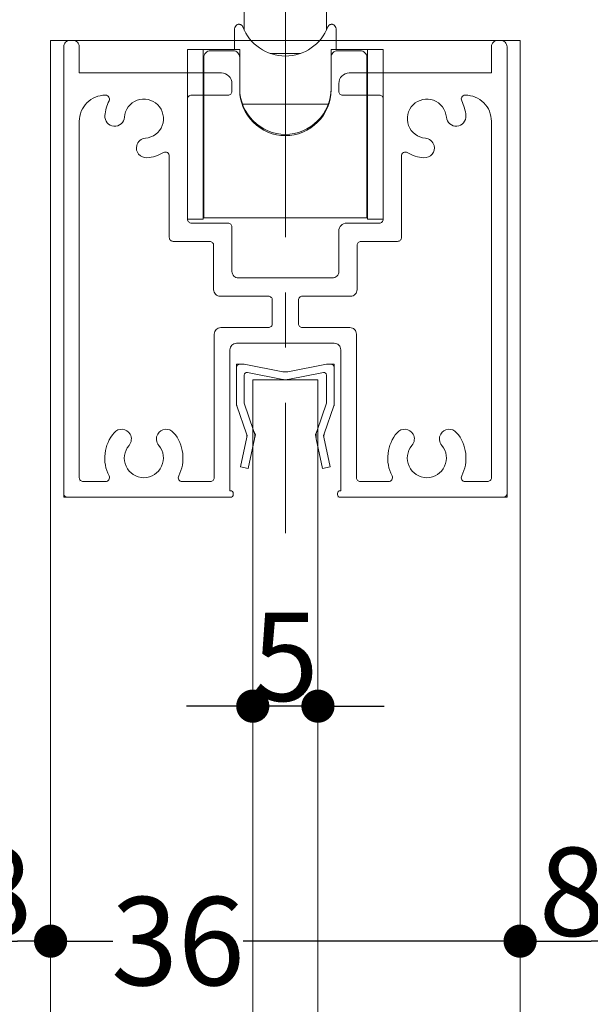
# Model space of a CAD drawing. Units: millimetres. Extents: x -4275 to 7850, y -3045 to 3045.
# Drawn here: x 2770 to 2989, y 496 to 873 of the extents above; entities that cross this region are included whole.
import ezdxf

# ---------------------------------------------------------------- set-up
doc = ezdxf.new("R2010")
doc.units = ezdxf.units.MM
doc.header["$LTSCALE"] = 20
doc.header["$PDMODE"] = 1
doc.header["$PDSIZE"] = -2
doc.linetypes.add('ラインタイプ-4', pattern=[9.172222, 5.997222, -1.058333, 1.058333, -1.058333])
doc.layers.add('2寸法-1', color=7, linetype='Continuous', lineweight=15)
doc.layers.add('3一般', color=7, linetype='Continuous', lineweight=15)
doc.styles.add('MS PGothic', font='txt', dxfattribs={"bigfont": 'MS PGothic'})
doc.dimstyles.new('SANWA-1', dxfattribs={"dimtxt": 33.826244, "dimasz": 12.712402, "dimexe": 20, "dimexo": 20, "dimgap": 2, "dimtad": 1, "dimdec": 8, "dimdsep": 46, "dimtxsty": 'MS PGothic', "dimblk": 'DOT', "dimblk1": 'DOT', "dimblk2": 'DOT', "dimcen": 0, "dimazin": 0, "dimtfac": 0.8, "dimtdec": 8, "dimtix": 1, "dimtmove": 0, "dimatfit": 0, "dimldrblk": 'DOT', "dimfxl": 1, "dimfrac": 2, "dimtolj": 1, "dimarcsym": 0})

# ---------------------------------------------------------------- blocks, each defined once
blk = doc.blocks.new('グループ-61')
at = {"layer": '3一般', "color": 7, "linetype": 'Continuous', "lineweight": 15}
for p, q in [((2789.68, 865.25), (2790.68, 865.25)), ((2953.68, 865.25), (2954.68, 865.25)), ((2787.18, 862.75), (2787.18, 691.75)), ((2793.18, 862.75), (2793.18, 852.75)), ((2951.18, 862.75), (2951.18, 852.75)), ((2957.18, 691.75), (2957.18, 862.75)), ((2793.18, 852.75), (2847.68, 852.75)), ((2896.68, 852.75), (2951.18, 852.75)), ((2851.68, 848.75), (2851.68, 845.75)), ((2851.68, 845.75), (2851.68, 848.75)), ((2892.68, 848.75), (2892.68, 845.75)), ((2803.24, 844.25), (2803.18, 844.25)), ((2834.68, 796.75), (2834.68, 842.75)), ((2850.18, 844.25), (2836.18, 844.25)), ((2908.18, 844.25), (2894.18, 844.25)), ((2909.68, 842.75), (2909.68, 796.75)), ((2941.18, 844.25), (2941.13, 844.25)), ((2793.18, 697.75), (2793.18, 834.25)), ((2951.18, 834.25), (2951.18, 697.75)), ((2815.19, 825), (2815.19, 825)), ((2929.18, 825), (2929.18, 825)), ((2827.68, 820.96), (2827.68, 789.75)), ((2916.68, 820.96), (2916.68, 789.75)), ((2836.18, 795.25), (2850.18, 795.25)), ((2851.68, 793.75), (2851.68, 776.75)), ((2892.68, 792.25), (2892.68, 776.75)), ((2895.68, 795.25), (2908.18, 795.25)), ((2843.18, 788.25), (2829.18, 788.25)), ((2915.18, 788.25), (2901.18, 788.25)), ((2844.68, 769.75), (2844.68, 786.75)), ((2899.68, 769.75), (2899.68, 786.75)), ((2890.18, 774.25), (2854.18, 774.25)), ((2847.18, 767.25), (2865.68, 767.25)), ((2867.18, 765.75), (2867.18, 756.75)), ((2877.18, 765.75), (2877.18, 756.75)), ((2878.68, 767.25), (2897.18, 767.25)), ((2847.43, 755.25), (2865.68, 755.25)), ((2878.68, 755.25), (2896.93, 755.25)), ((2844.93, 697.75), (2844.93, 752.75)), ((2899.43, 697.75), (2899.43, 752.75)), ((2850.93, 692.75), (2850.93, 746.75)), ((2853.43, 749.25), (2890.93, 749.25)), ((2893.43, 746.75), (2893.43, 692.75)), ((2793.18, 696.25), (2793.18, 696.25)), ((2794.68, 696.25), (2803.24, 696.25)), ((2843.43, 696.25), (2832.63, 696.25)), ((2899.43, 696.25), (2899.43, 696.25)), ((2911.74, 696.25), (2900.93, 696.25)), ((2941.13, 696.25), (2949.68, 696.25)), ((2787.18, 691.75), (2787.18, 690.25)), ((2788.68, 690.25), (2787.18, 690.25)), ((2851.18, 690.25), (2788.68, 690.25)), ((2850.93, 692.75), (2851.18, 692.75)), ((2852.18, 691.75), (2852.18, 691.25)), ((2892.18, 691.75), (2892.18, 691.25)), ((2892.18, 690.25), (2892.18, 690.25)), ((2893.43, 692.75), (2893.18, 692.75)), ((2893.18, 690.25), (2955.68, 690.25)), ((2955.68, 690.25), (2957.18, 690.25)), ((2957.18, 691.75), (2957.18, 690.25))]:
    blk.add_line(p, q, dxfattribs=at)
at = {"layer": '3一般', "color": 7, "linetype": 'Continuous', "lineweight": 15, "flags": 128}
for points in [[(2789.68, 865.25, 0.198912), (2787.92, 864.51, 0.198912), (2787.18, 862.75)], [(2793.18, 862.75, 0.198912), (2792.45, 864.51, 0.198912), (2790.68, 865.25)], [(2953.68, 865.25, 0.198912), (2951.92, 864.51, 0.198912), (2951.18, 862.75)], [(2957.18, 862.75, 0.198912), (2956.45, 864.51, 0.198912), (2954.68, 865.25)], [(2851.68, 848.75, 0.198912), (2850.51, 851.57, 0.198912), (2847.68, 852.75)], [(2896.68, 852.75, 0.198912), (2893.85, 851.57, 0.198912), (2892.68, 848.75)], [(2850.18, 844.25, 0.198912), (2851.24, 844.68, 0.198912), (2851.68, 845.75)], [(2892.68, 845.75, 0.198912), (2893.12, 844.68, 0.198912), (2894.18, 844.25)], [(2803.18, 844.25, 0.198912), (2796.11, 841.32, 0.198912), (2793.18, 834.25)], [(2804.57, 842.06, 0.049268), (2803.5, 839.32, 0.049268), (2802.98, 836.41)], [(2804.57, 842.06, 0.26103), (2804.52, 843.53, 0.26103), (2803.24, 844.25)], [(2818.52, 827.77, 0.292725), (2824.97, 832.65, 0.292725), (2823.24, 840.55, 0.292725), (2815.34, 842.28, 0.292725), (2810.46, 835.83)], [(2836.18, 844.25, 0.198912), (2835.12, 843.81, 0.198912), (2834.68, 842.75)], [(2909.68, 842.75, 0.198912), (2909.24, 843.81, 0.198912), (2908.18, 844.25)], [(2933.91, 835.83, 0.292725), (2929.03, 842.28, 0.292725), (2921.13, 840.55, 0.292725), (2919.4, 832.65, 0.292725), (2925.85, 827.77)], [(2941.13, 844.25, 0.26103), (2939.85, 843.53, 0.26103), (2939.79, 842.06)], [(2941.39, 836.41, 0.049268), (2940.87, 839.32, 0.049268), (2939.79, 842.06)], [(2951.18, 834.25, 0.198912), (2948.25, 841.32, 0.198912), (2941.18, 844.25)], [(2802.98, 836.41, 0.414214), (2806.43, 832.38, 0.414214), (2810.46, 835.83)], [(2933.91, 835.83, 0.414214), (2937.94, 832.38, 0.414214), (2941.39, 836.41)], [(2818.52, 827.77, 0.155096), (2816.41, 826.91, 0.155096), (2815.19, 825)], [(2929.18, 825, 0.155096), (2927.95, 826.91, 0.155096), (2925.85, 827.77)], [(2815.19, 825, 0.243476), (2815.93, 821.63, 0.243476), (2819.1, 820.29)], [(2819.1, 820.29, 0.055753), (2822.38, 820.92, 0.055753), (2825.43, 822.26)], [(2827.68, 820.96, 0.267949), (2826.93, 822.26, 0.267949), (2825.43, 822.26)], [(2918.93, 822.26, 0.267949), (2917.43, 822.26, 0.267949), (2916.68, 820.96)], [(2918.93, 822.26, 0.055753), (2921.99, 820.92, 0.055753), (2925.26, 820.29)], [(2925.26, 820.29, 0.243476), (2928.44, 821.63, 0.243476), (2929.18, 825)], [(2834.68, 796.75, 0.198912), (2835.12, 795.68, 0.198912), (2836.18, 795.25)], [(2908.18, 795.25, 0.198912), (2909.24, 795.68, 0.198912), (2909.68, 796.75)], [(2851.68, 793.75, 0.198912), (2851.24, 794.81, 0.198912), (2850.18, 795.25)], [(2895.68, 795.25, 0.198912), (2893.56, 794.37, 0.198912), (2892.68, 792.25)], [(2827.68, 789.75, 0.198912), (2828.12, 788.68, 0.198912), (2829.18, 788.25)], [(2827.68, 789.75, 0.198912), (2828.12, 788.68, 0.198912), (2829.18, 788.25)], [(2844.68, 786.75, 0.198912), (2844.24, 787.81, 0.198912), (2843.18, 788.25)], [(2901.18, 788.25, 0.198912), (2900.12, 787.81, 0.198912), (2899.68, 786.75)], [(2915.18, 788.25, 0.198912), (2916.24, 788.68, 0.198912), (2916.68, 789.75)], [(2915.18, 788.25, 0.198912), (2916.24, 788.68, 0.198912), (2916.68, 789.75)], [(2851.68, 776.75, 0.198912), (2852.42, 774.98, 0.198912), (2854.18, 774.25)], [(2890.18, 774.25, 0.198912), (2891.95, 774.98, 0.198912), (2892.68, 776.75)], [(2844.68, 769.75, 0.198912), (2845.42, 767.98, 0.198912), (2847.18, 767.25)], [(2897.18, 767.25, 0.198912), (2898.95, 767.98, 0.198912), (2899.68, 769.75)], [(2867.18, 765.75, 0.198912), (2866.74, 766.81, 0.198912), (2865.68, 767.25)], [(2878.68, 767.25, 0.198912), (2877.62, 766.81, 0.198912), (2877.18, 765.75)], [(2847.43, 755.25, 0.198912), (2845.67, 754.51, 0.198912), (2844.93, 752.75)], [(2865.68, 755.25, 0.198912), (2866.74, 755.68, 0.198912), (2867.18, 756.75)], [(2877.18, 756.75, 0.198912), (2877.62, 755.68, 0.198912), (2878.68, 755.25)], [(2899.43, 752.75, 0.198912), (2898.7, 754.51, 0.198912), (2896.93, 755.25)], [(2853.43, 749.25, 0.198912), (2851.67, 748.51, 0.198912), (2850.93, 746.75)], [(2893.43, 746.75, 0.198912), (2892.7, 748.51, 0.198912), (2890.93, 749.25)], [(2806.53, 714.99, 0.14848), (2803.04, 707.01, 0.14848), (2804.57, 698.43)], [(2812.63, 714.43, 0.243476), (2809.73, 716.29, 0.243476), (2806.53, 714.99)], [(2812.23, 710.12, 0.155096), (2813.12, 712.21, 0.155096), (2812.63, 714.43)], [(2823.24, 714.43, 0.155096), (2822.75, 712.21, 0.155096), (2823.63, 710.12)], [(2829.33, 714.99, 0.243476), (2826.14, 716.29, 0.243476), (2823.24, 714.43)], [(2831.29, 698.43, 0.14848), (2832.83, 707.01, 0.14848), (2829.33, 714.99)], [(2915.03, 714.99, 0.14848), (2911.54, 707.01, 0.14848), (2913.07, 698.43)], [(2921.13, 714.43, 0.243476), (2918.23, 716.29, 0.243476), (2915.03, 714.99)], [(2920.73, 710.12, 0.155096), (2921.62, 712.21, 0.155096), (2921.13, 714.43)], [(2931.74, 714.43, 0.155096), (2931.25, 712.21, 0.155096), (2932.13, 710.12)], [(2937.83, 714.99, 0.243476), (2934.64, 716.29, 0.243476), (2931.74, 714.43)], [(2939.79, 698.43, 0.14848), (2941.33, 707.01, 0.14848), (2937.83, 714.99)], [(2812.23, 710.12, 0.292725), (2811.12, 702.11, 0.292725), (2817.93, 697.75, 0.292725), (2824.75, 702.11, 0.292725), (2823.63, 710.12)], [(2920.73, 710.12, 0.292725), (2919.62, 702.11, 0.292725), (2926.43, 697.75, 0.292725), (2933.25, 702.11, 0.292725), (2932.13, 710.12)], [(2793.18, 697.75, 0.198912), (2793.62, 696.68, 0.198912), (2794.68, 696.25)], [(2803.24, 696.25, 0.26103), (2804.52, 696.96, 0.26103), (2804.57, 698.43)], [(2831.29, 698.43, 0.26103), (2831.35, 696.96, 0.26103), (2832.63, 696.25)], [(2843.43, 696.25, 0.198912), (2844.49, 696.68, 0.198912), (2844.93, 697.75)], [(2899.43, 697.75, 0.198912), (2899.87, 696.68, 0.198912), (2900.93, 696.25)], [(2911.74, 696.25, 0.26103), (2913.02, 696.96, 0.26103), (2913.07, 698.43)], [(2939.79, 698.43, 0.26103), (2939.85, 696.96, 0.26103), (2941.13, 696.25)], [(2949.68, 696.25, 0.198912), (2950.74, 696.68, 0.198912), (2951.18, 697.75)], [(2787.18, 691.75, 0.198912), (2787.62, 690.68, 0.198912), (2788.68, 690.25)], [(2852.18, 691.75, 0.198912), (2851.89, 692.45, 0.198912), (2851.18, 692.75)], [(2851.18, 690.25, 0.198912), (2851.89, 690.54, 0.198912), (2852.18, 691.25)], [(2893.18, 692.75, 0.198912), (2892.48, 692.45, 0.198912), (2892.18, 691.75)], [(2892.18, 691.25, 0.198912), (2892.48, 690.54, 0.198912), (2893.18, 690.25)], [(2955.68, 690.25, 0.198912), (2956.74, 690.68, 0.198912), (2957.18, 691.75)]]:
    blk.add_lwpolyline(points, format="xyb", dxfattribs=at)
blk = doc.blocks.new('グループ-95')
at = {"layer": '3一般', "color": 7, "linetype": 'ラインタイプ-4', "lineweight": 15}
blk.add_line((2872.18, 1093.29), (2872.18, 676.51), dxfattribs=at)
blk = doc.blocks.new('グループ-98')
at = {"layer": '3一般', "color": 7, "linetype": 'Continuous', "lineweight": 15}
for p, q in [((2827.18, 1025.75), (2827.18, 970.75)), ((2917.18, 1025.75), (2917.18, 970.75)), ((2812.18, 1018.25), (2812.18, 938.25)), ((2842.18, 1018.25), (2842.18, 938.25)), ((2902.18, 970.85), (2902.18, 1018.25)), ((2932.18, 970.85), (2932.18, 1018.25)), ((2842.18, 1005.75), (2848.18, 1005.75)), ((2845.68, 953.09), (2845.68, 1003.25)), ((2848.18, 1005.75), (2869.68, 1005.75)), ((2872.18, 1005.75), (2869.68, 1005.75)), ((2869.68, 1005.75), (2869.68, 1003.25)), ((2872.18, 1003.25), (2869.68, 1003.25)), ((2872.18, 1003.25), (2872.18, 1005.75)), ((2872.18, 1005.75), (2896.18, 1005.75)), ((2902.18, 1005.75), (2896.18, 1005.75)), ((2898.68, 1003.25), (2898.68, 953.09)), ((2902.18, 1003.86), (2901.18, 1003.86)), ((2854.68, 998.25), (2799.68, 998.25)), ((2842.18, 998.86), (2843.18, 998.86)), ((2845.68, 997.25), (2842.18, 997.25)), ((2944.68, 998.25), (2889.68, 998.25)), ((2902.18, 997.25), (2898.68, 997.25)), ((2827.18, 985.75), (2827.18, 930.75)), ((2917.18, 985.75), (2917.18, 930.75)), ((2902.18, 938.25), (2902.18, 970.85)), ((2932.18, 938.25), (2932.18, 970.85)), ((2854.68, 958.25), (2799.68, 958.25)), ((2842.18, 959.25), (2845.68, 959.25)), ((2944.68, 958.25), (2889.68, 958.25)), ((2898.68, 959.25), (2902.18, 959.25)), ((2842.18, 957.63), (2843.18, 957.63)), ((2845.68, 933.25), (2845.68, 953.09)), ((2848.18, 952.35), (2872.18, 952.35)), ((2896.18, 952.35), (2872.18, 952.35)), ((2898.68, 953.09), (2898.68, 933.25)), ((2902.18, 952.63), (2901.18, 952.63)), ((2842.18, 939.75), (2843.18, 939.75)), ((2845.68, 939.75), (2843.18, 939.75)), ((2901.18, 939.75), (2898.68, 939.75)), ((2902.18, 939.75), (2901.18, 939.75)), ((2868.15, 938.88), (2863.05, 936.23)), ((2863.05, 936.23), (2868.05, 929.46)), ((2868.05, 938.83), (2868.05, 929.46)), ((2868.05, 934.43), (2870.5, 935.7)), ((2873.15, 932.11), (2868.15, 938.88)), ((2881.23, 936.3), (2873.15, 932.11)), ((2884.39, 932.03), (2881.23, 936.3)), ((2845.68, 910.75), (2845.68, 933.25)), ((2857.43, 932.97), (2857.43, 933.94)), ((2871.21, 934.74), (2871.21, 925.18)), ((2873.87, 932.48), (2876.21, 929.3)), ((2876.31, 933.75), (2876.31, 927.83)), ((2876.31, 927.83), (2884.39, 932.03)), ((2886.93, 933.94), (2886.93, 932.97)), ((2898.68, 933.25), (2898.68, 910.75)), ((2848.18, 930.75), (2853.68, 930.75)), ((2849.68, 930.75), (2849.68, 929.02)), ((2857.18, 930.69), (2857.18, 928.65)), ((2868.05, 929.46), (2859.98, 925.27)), ((2876.21, 929.3), (2876.31, 929.35)), ((2876.21, 929.3), (2876.21, 918.41)), ((2881.31, 921.06), (2876.31, 927.83)), ((2887.18, 928.65), (2887.18, 930.69)), ((2896.18, 930.75), (2893.31, 930.75)), ((2859.98, 925.27), (2863.14, 920.99)), ((2863.14, 926.91), (2863.14, 920.99)), ((2863.14, 920.99), (2871.21, 925.18)), ((2871.21, 925.18), (2876.21, 918.41)), ((2876.21, 918.41), (2881.31, 921.06)), ((2887.18, 917.98), (2887.18, 911.88)), ((2857.18, 911.88), (2857.18, 915.56)), ((2857.18, 911.88), (2857.18, 910.75)), ((2872.18, 908.25), (2872.18, 910.52)), ((2887.18, 911.88), (2887.18, 910.75)), ((2859.68, 908.25), (2848.18, 908.25)), ((2872.18, 908.25), (2859.68, 908.25)), ((2859.81, 908.25), (2859.81, 887.75)), ((2884.68, 908.25), (2872.18, 908.25)), ((2884.56, 887.75), (2884.56, 908.25)), ((2896.18, 908.25), (2884.68, 908.25)), ((2887.93, 887.75), (2856.44, 887.75)), ((2856.44, 887.75), (2856.44, 869.11)), ((2887.93, 869.12), (2887.93, 887.75)), ((2852.68, 861.75), (2852.68, 869.25)), ((2891.68, 861.75), (2891.68, 869.25)), ((2840.68, 861.75), (2834.68, 861.75)), ((2834.68, 861.75), (2834.68, 796.75)), ((2840.68, 861.75), (2854.68, 861.75)), ((2840.68, 861.75), (2840.68, 796.75)), ((2852.18, 861.25), (2843.43, 861.25)), ((2854.68, 861.75), (2854.68, 858.75)), ((2866.35, 860.25), (2878.01, 860.25)), ((2889.68, 861.75), (2903.68, 861.75)), ((2889.68, 858.75), (2889.68, 861.75)), ((2900.93, 861.25), (2892.18, 861.25)), ((2909.68, 861.75), (2903.68, 861.75)), ((2903.68, 796.75), (2903.68, 861.75)), ((2909.68, 796.75), (2909.68, 861.75)), ((2840.93, 858.75), (2840.93, 805.25)), ((2854.68, 858.75), (2854.68, 846.25)), ((2889.68, 846.25), (2889.68, 858.75)), ((2903.43, 858.75), (2903.43, 805.25)), ((2855.74, 840.75), (2888.62, 840.75)), ((2840.93, 805.25), (2840.68, 805.25)), ((2840.93, 797.25), (2840.93, 805.25)), ((2903.68, 805.25), (2903.43, 805.25)), ((2903.43, 805.25), (2903.43, 797.25)), ((2834.68, 796.75), (2840.68, 796.75)), ((2903.43, 797.25), (2840.93, 797.25)), ((2903.68, 796.75), (2909.68, 796.75))]:
    blk.add_line(p, q, dxfattribs=at)
at = {"layer": '3一般', "color": 7, "linetype": 'Continuous', "lineweight": 15, "flags": 128}
for points in [[(2842.18, 1018.25, 0.162278), (2827.18, 1023.25, 0.162278), (2812.18, 1018.25)], [(2932.18, 1018.25, 0.162278), (2917.18, 1023.25, 0.162278), (2902.18, 1018.25)], [(2848.18, 1005.75, 0.198912), (2846.42, 1005.01, 0.198912), (2845.68, 1003.25)], [(2898.68, 1003.25, 0.198912), (2897.95, 1005.01, 0.198912), (2896.18, 1005.75)], [(2872.18, 943.48, 0.157405), (2863.27, 941.09, 0.157405), (2857.43, 933.94)], [(2886.93, 933.94, 0.157405), (2881.1, 941.09, 0.157405), (2872.18, 943.48)], [(2812.18, 938.25, 0.162278), (2827.18, 933.25, 0.162278), (2842.18, 938.25)], [(2902.18, 938.25, 0.162278), (2917.18, 933.25, 0.162278), (2932.18, 938.25)], [(2845.68, 933.25, 0.198912), (2846.42, 931.48, 0.198912), (2848.18, 930.75)], [(2884.68, 917.59, 0.134994), (2890.37, 923.71, 0.134994), (2892.13, 931.88)], [(2896.18, 930.75, 0.198912), (2897.95, 931.48, 0.198912), (2898.68, 933.25)], [(2849.78, 930.75, 0.131463), (2851.37, 921.86, 0.131463), (2857.18, 914.96)], [(2853.68, 930.75, 0.154843), (2854.2, 921.98, 0.154843), (2859.68, 915.11)], [(2887.18, 917.98, 0.106438), (2892.28, 923.56, 0.106438), (2894.63, 930.75)], [(2857.18, 910.75, 0.198912), (2857.92, 908.98, 0.198912), (2859.68, 908.25)], [(2884.68, 908.25, 0.198912), (2886.45, 908.98, 0.198912), (2887.18, 910.75)], [(2853.97, 871.35, 0.062075), (2853.63, 871.18, 0.062075), (2853.35, 870.94)], [(2891.02, 870.94, 0.062075), (2890.73, 871.18, 0.062075), (2890.4, 871.35)], [(2853.35, 870.94, 0.093667), (2852.86, 870.16, 0.093667), (2852.68, 869.25)], [(2855.85, 870.46, 0.310331), (2872.18, 859.25, 0.310331), (2888.52, 870.46)], [(2891.68, 869.25, 0.093667), (2891.51, 870.16, 0.093667), (2891.02, 870.94)], [(2843.43, 861.25, 0.198912), (2841.67, 860.51, 0.198912), (2840.93, 858.75)], [(2854.68, 858.75, 0.198912), (2853.95, 860.51, 0.198912), (2852.18, 861.25)], [(2892.18, 861.25, 0.198912), (2890.42, 860.51, 0.198912), (2889.68, 858.75)], [(2903.43, 858.75, 0.198912), (2902.7, 860.51, 0.198912), (2900.93, 861.25)], [(2854.68, 846.75, 0.414214), (2872.18, 829.25, 0.414214), (2889.68, 846.75)], [(2854.68, 846.25, 0.414214), (2872.18, 828.75, 0.414214), (2889.68, 846.25)]]:
    blk.add_lwpolyline(points, format="xyb", dxfattribs=at)
blk.add_lwpolyline([(2883.32, 937.07), (2881.35, 938.6), (2879.08, 939.82), (2876.59, 940.67), (2873.96, 941.14), (2871.27, 941.2), (2868.61, 940.86), (2866.07, 940.13), (2863.72, 939.03), (2861.65, 937.6), (2859.91, 935.88), (2858.57, 933.92), (2857.66, 931.8), (2857.22, 929.57), (2857.27, 927.32), (2857.79, 925.11), (2858.77, 923.01), (2860.19, 921.09), (2861.99, 919.42), (2864.12, 918.04), (2866.51, 917), (2869.08, 916.34), (2871.75, 916.07), (2874.43, 916.21), (2877.04, 916.74), (2879.5, 917.66), (2881.72, 918.94), (2883.63, 920.52), (2885.18, 922.37), (2886.31, 924.41), (2886.98, 926.6), (2887.18, 928.85), (2886.9, 931.09), (2886.14, 933.25), (2884.94, 935.27), (2883.32, 937.07)], close=True, dxfattribs=at)
at = {"layer": '3一般', "color": 7, "linetype": 'Continuous', "lineweight": 15}
for points in [[(2898.68, 998.86), (2898.73, 1000.38), (2899.66, 1003.73), (2901.18, 1003.86)], [(2843.18, 998.86), (2843.85, 998.85), (2845.3, 998.81), (2845.68, 998.25)], [(2843.18, 957.63), (2843.85, 957.64), (2845.3, 957.68), (2845.68, 958.24)], [(2845.68, 953.09), (2845.83, 952.41), (2847.5, 952.36), (2848.18, 952.35)], [(2896.18, 952.35), (2896.87, 952.36), (2898.53, 952.41), (2898.68, 953.09)], [(2901.18, 952.63), (2900.5, 952.65), (2899.01, 952.75), (2898.68, 953.37)], [(2893.31, 930.75), (2892.85, 930.78), (2892.21, 931.43), (2892.13, 931.88)], [(2884.68, 917.59), (2885.31, 918.01), (2887.14, 918.74), (2887.18, 917.98)], [(2857.18, 915.56), (2857.23, 916.34), (2859.05, 915.57), (2859.68, 915.11)], [(2845.68, 910.75), (2845.8, 909.76), (2847.2, 908.36), (2848.18, 908.25)], [(2898.68, 910.75), (2898.57, 909.76), (2897.16, 908.36), (2896.18, 908.25)], [(2855.85, 870.46), (2855.64, 871), (2854.52, 871.49), (2853.97, 871.35)], [(2888.52, 870.46), (2888.72, 871), (2889.84, 871.49), (2890.4, 871.35)]]:
    blk.add_open_spline(points, degree=2, dxfattribs=at)
blk = doc.blocks.new('グループ-99')
at = {"layer": '3一般', "color": 7, "linetype": 'Continuous', "lineweight": 15}
for p, q in [((2782.18, -1835), (2782.18, 865.25)), ((2782.18, 865.25), (2962.18, 865.25)), ((2962.18, 865.25), (2962.18, -1835)), ((2859.68, 735.25), (2859.68, -1705)), ((2884.68, 735.25), (2859.68, 735.25)), ((2884.68, -1705), (2884.68, 735.25))]:
    blk.add_line(p, q, dxfattribs=at)
blk = doc.blocks.new('グループ-100')
at = {"layer": '3一般', "color": 7, "linetype": 'Continuous', "lineweight": 15}
for p, q in [((2853.43, 741.25), (2853.43, 739.75)), ((2853.43, 741.25), (2854.93, 741.25)), ((2853.43, 725.91), (2853.43, 739.75)), ((2854.93, 741.25), (2856.43, 741.25)), ((2871.25, 738.33), (2856.43, 741.25)), ((2873.12, 738.33), (2887.93, 741.25)), ((2887.93, 741.25), (2889.43, 741.25)), ((2890.93, 741.25), (2889.43, 741.25)), ((2890.93, 741.25), (2890.93, 739.75)), ((2890.93, 739.75), (2890.93, 725.91)), ((2856.43, 726.25), (2856.43, 737.04)), ((2871.25, 735.33), (2857.62, 738.02)), ((2873.12, 735.33), (2886.75, 738.02)), ((2887.93, 726.25), (2887.93, 737.04)), ((2857.25, 714.49), (2853.58, 725.27)), ((2856.43, 726.25), (2859.96, 715.77)), ((2884.4, 715.77), (2887.93, 726.25)), ((2890.79, 725.27), (2887.12, 714.49)), ((2855, 701.87), (2857.4, 713.22)), ((2857.54, 713.88), (2857.25, 714.49)), ((2857.54, 713.88), (2857.4, 713.22)), ((2860.68, 714.25), (2859.96, 715.77)), ((2860.68, 714.25), (2860.33, 712.6)), ((2883.68, 714.25), (2884.4, 715.77)), ((2883.68, 714.25), (2884.03, 712.6)), ((2886.83, 713.88), (2887.12, 714.49)), ((2886.83, 713.88), (2886.97, 713.22)), ((2886.97, 713.22), (2889.37, 701.87)), ((2860.33, 712.6), (2857.93, 701.25)), ((2886.43, 701.25), (2884.03, 712.6)), ((2857.93, 701.25), (2855, 701.87)), ((2889.37, 701.87), (2886.43, 701.25))]:
    blk.add_line(p, q, dxfattribs=at)
at = {"layer": '3一般', "color": 7, "linetype": 'Continuous', "lineweight": 15, "flags": 128}
for points in [[(2854.93, 741.25, 0.198912), (2853.87, 740.81, 0.198912), (2853.43, 739.75)], [(2890.93, 739.75, 0.198912), (2890.49, 740.81, 0.198912), (2889.43, 741.25)], [(2857.62, 738.02, 0.223446), (2856.8, 737.81, 0.223446), (2856.43, 737.04)], [(2871.25, 738.33, 0.02349), (2871.71, 738.27, 0.02349), (2872.18, 738.25)], [(2872.18, 738.25, 0.02349), (2872.65, 738.27, 0.02349), (2873.12, 738.33)], [(2887.93, 737.04, 0.223446), (2887.57, 737.81, 0.223446), (2886.75, 738.02)], [(2871.25, 735.33, 0.02349), (2871.71, 735.27, 0.02349), (2872.18, 735.25)], [(2872.18, 735.25, 0.02349), (2872.65, 735.27, 0.02349), (2873.12, 735.33)], [(2853.43, 725.91, 0.055203), (2853.47, 725.58, 0.055203), (2853.58, 725.27)], [(2890.79, 725.27, 0.055203), (2890.9, 725.58, 0.055203), (2890.93, 725.91)], [(2857.4, 713.22, 0.081385), (2857.43, 713.87, 0.081385), (2857.25, 714.49)], [(2860.33, 712.6, 0.081385), (2860.41, 714.21, 0.081385), (2859.96, 715.77)], [(2884.4, 715.77, 0.081385), (2883.96, 714.21, 0.081385), (2884.03, 712.6)], [(2887.12, 714.49, 0.081385), (2886.94, 713.87, 0.081385), (2886.97, 713.22)]]:
    blk.add_lwpolyline(points, format="xyb", dxfattribs=at)
blk = doc.blocks.new('グループ-122')
at = {"layer": '3一般', "color": 7}
for name in ['グループ-95', 'グループ-98', 'グループ-99', 'グループ-61', 'グループ-100']:
    blk.add_blockref(name, (0, 0), dxfattribs=at)
blk = doc.blocks.new('グループ-124')
at = {"layer": '3一般', "color": 7}
blk.add_blockref('グループ-122', (0, 0), dxfattribs=at)
blk = doc.blocks.new('_Dot')
at = {"color": 0, "linetype": 'ByBlock', "lineweight": -2}
blk.add_line((-0.5, 0), (-1, 0), dxfattribs=at)
at = {"color": 0, "linetype": 'ByBlock', "const_width": 0.5}
blk.add_lwpolyline([(-0.25, 0, 1), (0.25, 0, 1)], format="xyb", close=True, dxfattribs=at)
blk = doc.blocks.new('*D206')
at = {"layer": '2寸法-1', "color": 0, "linetype": 'Continuous', "lineweight": -2}
for p, q in [((2742.18, 540.25), (2742.18, 540.25)), ((2782.18, 540.25), (2782.18, 540.25)), ((2754.9, 520.25), (2769.47, 520.25))]:
    blk.add_line(p, q, dxfattribs=at)
at = {"layer": 'Defpoints', "color": 0}
for p in [(2742.18, 520.25), (2782.18, 520.25), (2782.18, 520.25)]:
    blk.add_point(p, dxfattribs=at)
at = {"layer": '2寸法-1', "color": 0, "lineweight": -2, "xscale": 12.71240234375, "yscale": 12.71240234375, "zscale": 12.71240234375, "rotation": 180}
blk.add_blockref('_Dot', (2742.18, 520.25), dxfattribs=at)
at = {"layer": '2寸法-1', "color": 0, "lineweight": -2, "xscale": 12.71240234375, "yscale": 12.71240234375, "zscale": 12.71240234375}
blk.add_blockref('_Dot', (2782.18, 520.25), dxfattribs=at)
at = {"layer": '2寸法-1', "color": 0, "lineweight": 15, "insert": (2762.18, 539.16), "char_height": 33.826, "attachment_point": 5, "style": 'MS PGothic'}
blk.add_mtext('\\A1;8', dxfattribs=at)
blk = doc.blocks.new('*D207')
at = {"layer": '2寸法-1', "color": 0, "linetype": 'Continuous', "lineweight": -2}
for p, q in [((2782.18, 540.25), (2782.18, 540.25)), ((2962.18, 540.25), (2962.18, 540.25)), ((2794.9, 520.25), (2806.03, 520.25)), ((2949.47, 520.25), (2855.97, 520.25))]:
    blk.add_line(p, q, dxfattribs=at)
at = {"layer": 'Defpoints', "color": 0}
for p in [(2782.18, 520.25), (2782.18, 520.25), (2962.18, 520.25)]:
    blk.add_point(p, dxfattribs=at)
at = {"layer": '2寸法-1', "color": 0, "lineweight": -2, "xscale": 12.71240234375, "yscale": 12.71240234375, "zscale": 12.71240234375, "rotation": 180}
blk.add_blockref('_Dot', (2782.18, 520.25), dxfattribs=at)
at = {"layer": '2寸法-1', "color": 0, "lineweight": -2, "xscale": 12.71240234375, "yscale": 12.71240234375, "zscale": 12.71240234375}
blk.add_blockref('_Dot', (2962.18, 520.25), dxfattribs=at)
at = {"layer": '2寸法-1', "color": 0, "lineweight": 15, "insert": (2831, 520.25), "char_height": 33.826, "attachment_point": 5, "style": 'MS PGothic'}
blk.add_mtext('\\A1;36', dxfattribs=at)
blk = doc.blocks.new('*D208')
at = {"layer": '2寸法-1', "color": 0, "linetype": 'Continuous', "lineweight": -2}
for p, q in [((2859.68, 630.25), (2859.68, 630.25)), ((2884.68, 630.25), (2884.68, 630.25)), ((2846.97, 610.25), (2834.26, 610.25)), ((2884.68, 610.25), (2859.68, 610.25)), ((2897.4, 610.25), (2910.11, 610.25))]:
    blk.add_line(p, q, dxfattribs=at)
at = {"layer": 'Defpoints', "color": 0}
for p in [(2859.68, 610.25), (2859.68, 610.25), (2884.68, 610.25)]:
    blk.add_point(p, dxfattribs=at)
at = {"layer": '2寸法-1', "color": 0, "lineweight": -2, "xscale": 12.71240234375, "yscale": 12.71240234375, "zscale": 12.71240234375}
blk.add_blockref('_Dot', (2859.68, 610.25), dxfattribs=at)
at = {"layer": '2寸法-1', "color": 0, "lineweight": -2, "xscale": 12.71240234375, "yscale": 12.71240234375, "zscale": 12.71240234375, "rotation": 180}
blk.add_blockref('_Dot', (2884.68, 610.25), dxfattribs=at)
at = {"layer": '2寸法-1', "color": 0, "lineweight": 15, "insert": (2872.18, 629.16), "char_height": 33.826, "attachment_point": 5, "style": 'MS PGothic'}
blk.add_mtext('\\A1;5', dxfattribs=at)
blk = doc.blocks.new('*D209')
at = {"layer": '2寸法-1', "color": 0, "linetype": 'Continuous', "lineweight": -2}
for p, q in [((2962.18, 540.25), (2962.18, 540.25)), ((3002.18, 540.25), (3002.18, 540.25)), ((2974.9, 520.25), (2989.47, 520.25))]:
    blk.add_line(p, q, dxfattribs=at)
at = {"layer": 'Defpoints', "color": 0}
for p in [(2962.18, 520.25), (3002.18, 520.25), (3002.18, 520.25)]:
    blk.add_point(p, dxfattribs=at)
at = {"layer": '2寸法-1', "color": 0, "lineweight": -2, "xscale": 12.71240234375, "yscale": 12.71240234375, "zscale": 12.71240234375, "rotation": 180}
blk.add_blockref('_Dot', (2962.18, 520.25), dxfattribs=at)
at = {"layer": '2寸法-1', "color": 0, "lineweight": -2, "xscale": 12.71240234375, "yscale": 12.71240234375, "zscale": 12.71240234375}
blk.add_blockref('_Dot', (3002.18, 520.25), dxfattribs=at)
at = {"layer": '2寸法-1', "color": 0, "lineweight": 15, "insert": (2982.18, 539.16), "char_height": 33.826, "attachment_point": 5, "style": 'MS PGothic'}
blk.add_mtext('\\A1;8', dxfattribs=at)

msp = doc.modelspace()

# ---------------------------------------------------------------- block references
at = {"layer": '3一般', "color": 7}
msp.add_blockref('グループ-124', (0, 0), dxfattribs=at)

# ---------------------------------------------------------------- dimensions: what is measured, and where the dimension line sits
at = {"layer": '2寸法-1', "color": 7, "linetype": 'Continuous', "lineweight": 15}
for base, p1, p2, text, picture, middle in [((2859.68334027, 610.24541907), (2884.68334028, 610.24541907), (2859.68334027, 610.24541907), '5', '*D208', (2872.18334028, 629.15854117)), ((2782.18341023, 520.24541907), (2742.18341019, 520.24541907), (2782.18341023, 520.24541907), '8', '*D206', (2762.18341021, 539.15854117)), ((3002.18334028, 520.24541907), (2962.18341019, 520.24541907), (3002.18334028, 520.24541907), '8', '*D209', (2982.18337524, 539.15854117))]:
    dim = msp.add_linear_dim(base=base, p1=p1, p2=p2, text=text, dimstyle='SANWA-1', override={"dimtxt": 33.826244, "dimgap": 2, "dimpost": '<>', "dimtxsty": 'MS PGothic', "dimtmove": 2}, dxfattribs=at)
    dim.commit()
    dim.dimension.update_dxf_attribs({"geometry": picture, "text_midpoint": middle})
dim = msp.add_linear_dim(base=(2782.18341023, 520.24541907), p1=(2962.18341019, 520.24541907), p2=(2782.18341023, 520.24541907), text='36', dimstyle='SANWA-1', override={"dimtxt": 33.826244, "dimgap": 2, "dimpost": '<>', "dimtxsty": 'MS PGothic', "dimtmove": 2}, dxfattribs=at)
dim.commit()
dim.dimension.update_dxf_attribs({"geometry": '*D207', "text_midpoint": (2830.99999989, 520.24541907), "dimtype": 160})

doc.saveas('drawing.dxf')
